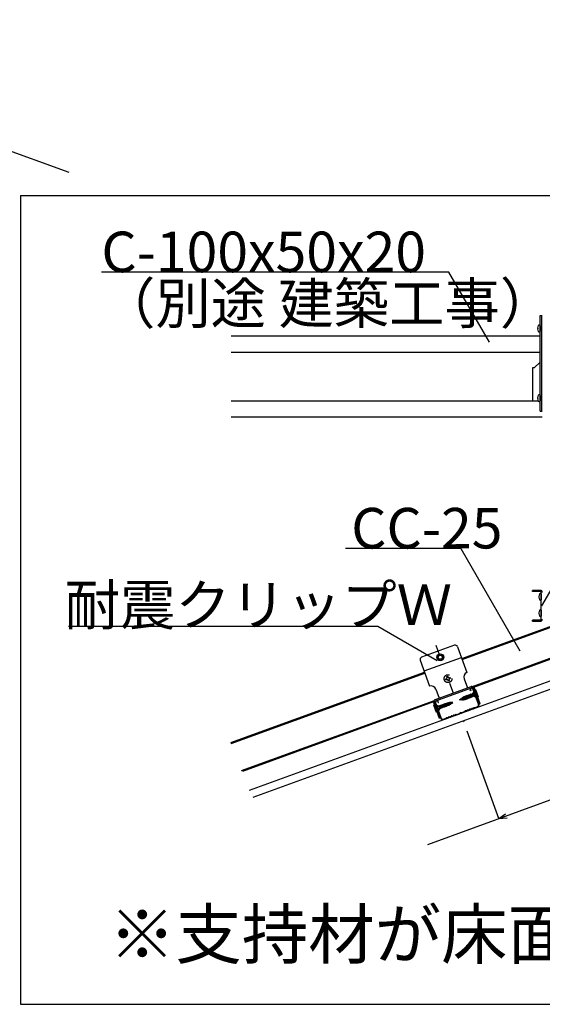
# Model space of a CAD drawing. Extents: x 6315 to 33884, y 4455 to 13365.
# Drawn here: x 12201 to 13167, y 5882 to 7704 of the extents above; entities that cross this region are included whole.
import ezdxf

# ---------------------------------------------------------------- set-up
doc = ezdxf.new("R2010")
doc.units = 0
doc.header["$LTSCALE"] = 30
doc.header["$MEASUREMENT"] = 0
doc.linetypes.add('DASHED1', pattern=[2.5, 1.25, -1.25])
doc.linetypes.add('DOT', pattern=[2.5, 0.625, -1.875])
for name, color, linetype in [('_1-3_________', 7, 'CONTINUOUS'), ('_5-0______SZ_', 7, 'CONTINUOUS'), ('ADD_LINE', 7, 'CONTINUOUS')]:
    doc.layers.add(name, color=color, linetype=linetype)
doc.styles.get("Standard").update_dxf_attribs({"font": 'txt', "bigfont": 'bigfont.shx'})

msp = doc.modelspace()

# ---------------------------------------------------------------- linework, layer by layer
at = {"layer": '_1-3_________', "color": 7, "linetype": 'Continuous'}
for p, q in [((12202.3, 7378.5), (14269.9, 7378.5)), ((12202.3, 7378.5), (12202.3, 5882.3)), ((12202.3, 5882.3), (14269.9, 5882.3))]:
    msp.add_line(p, q, dxfattribs=at)
at = {"layer": '_5-0______SZ_', "color": 7, "linetype": 'Continuous'}
for p, q in [((12292.4, 7420.7), (11515, 7703.7)), ((12994.4, 7236.6), (12351.8, 7236.6)), ((13069.3, 7106.9), (12994.4, 7236.6)), ((13016.2, 6725.5), (12803, 6725.5)), ((13016.2, 6725.5), (13125.5, 6536.1)), ((13166.2, 6619.2), (13229.8, 6729.4)), ((12863.2, 6580.9), (12291, 6580.9)), ((12972.9, 6517.5), (12863.2, 6580.9)), ((12955.2, 6178.1), (13669.4, 6438)), ((13086.8, 6226), (13028, 6387.6)), ((13086.8, 6226), (13099.1, 6234.6)), ((13086.8, 6226), (13101.8, 6227.3))]:
    msp.add_line(p, q, dxfattribs=at)
at = {"layer": '_5-0______SZ_', "color": 2, "linetype": 'Continuous'}
for p, q in [((13162.8, 7156.4), (13167, 7156.4)), ((13162.8, 6979.4), (13162.8, 7156.4)), ((13166.3, 6979.4), (13166.3, 7156.4)), ((13162.8, 7070.4), (13152.1, 7059.7)), ((13152.1, 7059.7), (13148.6, 7059.7)), ((13148.6, 7059.7), (13148.6, 6998.9)), ((13162.8, 6979.4), (13167, 6979.4))]:
    msp.add_line(p, q, dxfattribs=at)
at = {"layer": '_5-0______SZ_', "color": 4, "linetype": 'Continuous'}
for p, q in [((13158.2, 7133.2), (13158.9, 7133.2)), ((13158.9, 7131.7), (13158.2, 7131.7)), ((13158.9, 7133.2), (13158.9, 7131.7)), ((13162.8, 7137.4), (13162.8, 7127.5)), ((12591.8, 7118.9), (13162.8, 7118.9)), ((12591.8, 7088.9), (13162.8, 7088.9)), ((12591.8, 6998.9), (13158.9, 6998.9)), ((13158.2, 7004.2), (13158.9, 7004.2)), ((13158.9, 7002.7), (13158.2, 7002.7)), ((13158.9, 7004.2), (13158.9, 7002.7)), ((13162.8, 7008.4), (13162.8, 6998.5)), ((12591.8, 6968.9), (13167, 6968.9)), ((12625.9, 6278.4), (13936.8, 6755.5)), ((12632.6, 6265.7), (13941.7, 6742.2)), ((13018.3, 6521.8), (13376.3, 6652.1)), ((13018.9, 6520.1), (13376.9, 6650.4)), ((13163.4, 6647.9), (13149, 6647.9)), ((13149, 6646.1), (13149, 6647.9)), ((13163.4, 6646.1), (13149, 6646.1)), ((13161.4, 6636.7), (13160.7, 6636.7)), ((13160.7, 6635.1), (13161.4, 6635.1)), ((13161.4, 6635.1), (13161.4, 6636.7)), ((13165.2, 6594.5), (13165.2, 6644.3)), ((13165.3, 6631), (13165.3, 6640.8)), ((13037.9, 6470.2), (13394.5, 6600)), ((13040.2, 6469.1), (13393.4, 6597.7)), ((13161.4, 6606.6), (13160.7, 6606.6)), ((13160.7, 6605.1), (13161.4, 6605.1)), ((13161.4, 6605.1), (13161.4, 6606.6)), ((13165.3, 6600.9), (13165.3, 6610.8)), ((13149, 6590.9), (13149, 6592.7)), ((13163.4, 6592.7), (13149, 6592.7)), ((13149, 6590.9), (13163.4, 6590.9)), ((13004.5, 6546.5), (12943.9, 6524.4)), ((13010.3, 6543.8), (13027.7, 6495.9)), ((12948.4, 6498.9), (13017.5, 6524.1)), ((12941.2, 6518.6), (12958.7, 6470.7)), ((12591.2, 6366.3), (12949.2, 6496.7)), ((12591.8, 6364.7), (12949.8, 6495)), ((13022.4, 6484.3), (13028.5, 6467.4)), ((12969.3, 6445.9), (13035.6, 6470)), ((12970.1, 6443.6), (13036.4, 6467.7)), ((13036.6, 6467), (13035.2, 6466.5)), ((13049.1, 6437.2), (13038.6, 6466.1)), ((13049.8, 6437.5), (13039.3, 6466.4)), ((13052, 6438.4), (13041.5, 6467.2)), ((12970.2, 6465.3), (12976.4, 6448.4)), ((13016.6, 6447.1), (13018, 6448.1)), ((13019.5, 6445.8), (13017.8, 6448.5)), ((13020.5, 6445.9), (13017.8, 6448.5)), ((13020.7, 6444.9), (13017.8, 6448.5)), ((13018.1, 6448.2), (13018.6, 6448.5)), ((13019.3, 6449.9), (13019, 6448.8)), ((13019, 6448.8), (13022.9, 6445.3)), ((13023.3, 6446.4), (13019.3, 6449.9)), ((13022.9, 6445.3), (13019.3, 6449.9)), ((13020.9, 6451.1), (13020.5, 6450)), ((13020.5, 6450), (13025, 6446)), ((13025.4, 6447.1), (13020.9, 6451.1)), ((13025, 6446), (13020.9, 6451.1)), ((13022.9, 6451.8), (13022.6, 6450.7)), ((13022.6, 6450.7), (13027.1, 6446.8)), ((13027.4, 6447.9), (13022.9, 6451.8)), ((13027.1, 6446.8), (13022.9, 6451.8)), ((13023.7, 6451.1), (13024.6, 6451.5)), ((13025, 6452.6), (13024.6, 6451.5)), ((13024.6, 6451.5), (13029.2, 6447.5)), ((13029.5, 6448.6), (13025, 6452.6)), ((13029.2, 6447.5), (13025, 6452.6)), ((13025.8, 6451.9), (13026.7, 6452.2)), ((13027, 6453.3), (13026.7, 6452.2)), ((13026.7, 6452.2), (13031.2, 6448.3)), ((13031.6, 6449.4), (13027, 6453.3)), ((13031.2, 6448.3), (13027, 6453.3)), ((13027.1, 6446.8), (13027.4, 6447.9)), ((13028.4, 6448.2), (13027.4, 6447.9)), ((13027.8, 6452.6), (13028.8, 6453)), ((13029.1, 6454.1), (13028.8, 6453)), ((13028.8, 6453), (13033.3, 6449)), ((13033.6, 6450.1), (13029.1, 6454.1)), ((13033.3, 6449), (13029.1, 6454.1)), ((13029.2, 6447.5), (13029.5, 6448.6)), ((13030.4, 6449), (13029.5, 6448.6)), ((13029.9, 6453.4), (13030.8, 6453.7)), ((13031.2, 6454.8), (13030.8, 6453.7)), ((13030.8, 6453.7), (13035.3, 6449.8)), ((13035.7, 6450.9), (13031.2, 6454.8)), ((13035.3, 6449.8), (13031.2, 6454.8)), ((13031.2, 6448.3), (13031.6, 6449.4)), ((13032.5, 6449.7), (13031.6, 6449.4)), ((13032, 6454.1), (13032.9, 6454.5)), ((13033.2, 6455.6), (13032.9, 6454.5)), ((13032.9, 6454.5), (13037.4, 6450.5)), ((13037.7, 6451.6), (13033.2, 6455.6)), ((13037.4, 6450.5), (13033.2, 6455.6)), ((13033.3, 6449), (13033.6, 6450.1)), ((13034.4, 6462.2), (13033.6, 6464.3)), ((13034.5, 6450.5), (13033.6, 6450.1)), ((13034, 6454.9), (13034.9, 6455.2)), ((13034.3, 6464.6), (13035.1, 6462.5)), ((13035.1, 6462.5), (13034.4, 6462.2)), ((13035.3, 6456.3), (13034.9, 6455.2)), ((13034.9, 6455.2), (13038.8, 6452)), ((13036.1, 6455.6), (13035.3, 6456.3)), ((13038.8, 6452), (13035.3, 6456.3)), ((13035.3, 6449.8), (13035.7, 6450.9)), ((13036.6, 6451.2), (13035.7, 6450.9)), ((13036.1, 6455.6), (13040.1, 6457.1)), ((13038.8, 6452), (13036.1, 6455.6)), ((13037.4, 6450.5), (13037.7, 6451.6)), ((13041.5, 6463), (13037.6, 6456.2)), ((13041.6, 6453), (13037.7, 6451.6)), ((13037.9, 6455.2), (13046.3, 6458.2)), ((13038.7, 6453.1), (13037.9, 6455.2)), ((13047.1, 6456.2), (13038.7, 6453.1)), ((13046.5, 6449.4), (13039, 6452.1)), ((13040.1, 6457.1), (13042.9, 6463.5)), ((13044.2, 6464), (13041.5, 6463)), ((13047.8, 6449.9), (13041.6, 6453)), ((13042.9, 6463.5), (13045, 6457.7)), ((13049.2, 6450.4), (13044.2, 6464)), ((13045.7, 6455.7), (13047.8, 6449.9)), ((13046.5, 6449.4), (13049.2, 6450.4)), ((12610.8, 6314.7), (12967.4, 6444.5)), ((12613.1, 6313.7), (12966.3, 6442.2)), ((12977, 6411.1), (12966.5, 6439.9)), ((12966.5, 6435.7), (12969.2, 6436.7)), ((12971.5, 6422.1), (12966.5, 6435.7)), ((12974.1, 6433.1), (12967.9, 6436.2)), ((12967.9, 6436.2), (12970, 6430.4)), ((12977, 6433), (12968.6, 6429.9)), ((12979.3, 6411.8), (12968.8, 6440.7)), ((12969.2, 6436.7), (12976.6, 6434)), ((12969.4, 6427.9), (12977.8, 6430.9)), ((12980, 6412.1), (12969.5, 6441)), ((12970.4, 6442.9), (12971.8, 6443.4)), ((12973.7, 6442.5), (12974.5, 6440.4)), ((12978.1, 6434.6), (12974.1, 6433.1)), ((12974.2, 6423.1), (12978.1, 6429.9)), ((12975.2, 6440.7), (12974.4, 6442.8)), ((12974.5, 6440.4), (12975.2, 6440.7)), ((12975.6, 6429), (12979.4, 6430.4)), ((12977.8, 6430.9), (12977, 6433)), ((12978.1, 6434.6), (12978.3, 6435.6)), ((12978.3, 6430), (12978.1, 6434.6)), ((12978.3, 6430), (12978.3, 6435.6)), ((12978.3, 6435.6), (12979.3, 6435)), ((12979.3, 6435), (12978.3, 6430)), ((12980.2, 6435.3), (12979.3, 6435)), ((12979.4, 6430.4), (12980.3, 6436.4)), ((12980.4, 6429.8), (12979.4, 6430.4)), ((12980.3, 6436.4), (12981.3, 6435.7)), ((12980.4, 6429.8), (12980.3, 6436.4)), ((12981.3, 6435.7), (12980.4, 6429.8)), ((12980.6, 6430.8), (12981.5, 6431.2)), ((12982.2, 6436.1), (12981.3, 6435.7)), ((12981.5, 6431.2), (12982.4, 6437.1)), ((12982.5, 6430.5), (12981.5, 6431.2)), ((12982.4, 6437.1), (12983.4, 6436.5)), ((12982.5, 6430.5), (12982.4, 6437.1)), ((12983.4, 6436.5), (12982.5, 6430.5)), ((12982.6, 6431.6), (12983.5, 6431.9)), ((12984.3, 6436.8), (12983.4, 6436.5)), ((12983.5, 6431.9), (12984.5, 6437.8)), ((12984.5, 6431.3), (12983.5, 6431.9)), ((12984.5, 6437.8), (12985.4, 6437.2)), ((12984.5, 6431.3), (12984.5, 6437.8)), ((12985.4, 6437.2), (12984.5, 6431.3)), ((12984.7, 6432.3), (12985.6, 6432.6)), ((12986.4, 6437.5), (12985.4, 6437.2)), ((12985.6, 6432.6), (12986.5, 6438.6)), ((12986.6, 6432), (12985.6, 6432.6)), ((12986.5, 6438.6), (12987.5, 6438)), ((12986.6, 6432), (12986.5, 6438.6)), ((12987.5, 6438), (12986.6, 6432)), ((12986.7, 6433.1), (12987.7, 6433.4)), ((12988.4, 6438.3), (12987.5, 6438)), ((12987.7, 6433.4), (12988.6, 6439.3)), ((12988.6, 6432.8), (12987.7, 6433.4)), ((12988.6, 6439.3), (12989.6, 6438.7)), ((12988.6, 6432.8), (12988.6, 6439.3)), ((12989.6, 6438.7), (12988.6, 6432.8)), ((12988.8, 6433.8), (12989.7, 6434.1)), ((12990.5, 6439), (12989.6, 6438.7)), ((12989.7, 6434.1), (12990.6, 6440.1)), ((12990.7, 6433.5), (12989.7, 6434.1)), ((12990.6, 6440.1), (12991.6, 6439.5)), ((12990.7, 6433.5), (12990.6, 6440.1)), ((12991.6, 6439.5), (12990.7, 6433.5)), ((12990.9, 6434.6), (12991.8, 6434.9)), ((12991.8, 6434.9), (12992.7, 6440.8)), ((12992.8, 6434.3), (12991.8, 6434.9)), ((12992.7, 6440.8), (12993.7, 6440.2)), ((12992.8, 6434.3), (12992.7, 6440.8)), ((12993.7, 6440.2), (12992.8, 6434.3)), ((12993.9, 6435.7), (12994.7, 6440.9)), ((12994.8, 6435.1), (12993.9, 6435.7)), ((12994.7, 6440.9), (12995.6, 6440.3)), ((12994.8, 6435.1), (12994.7, 6440.9)), ((12995.6, 6440.3), (12994.8, 6435.1)), ((12996.7, 6440.4), (12996.1, 6440.3)), ((12996.3, 6437.1), (12996.7, 6440.8)), ((12996.8, 6436.2), (12996.3, 6437.1)), ((12997.2, 6437.6), (12996.7, 6440.8)), ((12996.8, 6436.2), (12996.7, 6440.8)), ((12998.5, 6440.5), (12996.8, 6440.4)), ((12997.2, 6437.6), (12996.8, 6436.2)), ((12997.2, 6437.6), (12998.8, 6438.8)), ((12998.5, 6440.5), (12998.8, 6441.3)), ((12998.5, 6440.5), (12998.9, 6438.3)), ((12998.9, 6438.3), (12998.8, 6441.3)), ((12998.8, 6441.3), (12999.2, 6440.6)), ((12998.9, 6438.9), (13001.7, 6440.8)), ((12999.2, 6440.6), (12998.9, 6438.3)), ((13001.7, 6440.8), (12999.2, 6440.6)), ((13014, 6445.3), (13016.1, 6446.8)), ((13017.4, 6445.6), (13014, 6445.3)), ((13017.8, 6445.2), (13015.9, 6447.6)), ((13015.9, 6447.6), (13016.1, 6446.8)), ((13016.6, 6447.1), (13015.9, 6447.6)), ((13016.1, 6446.8), (13017.8, 6445.2)), ((13016.6, 6447.1), (13017.8, 6445.2)), ((13019.5, 6445.8), (13017.5, 6445.6)), ((13019.5, 6445.8), (13020.7, 6444.9)), ((13020.7, 6444.9), (13020.5, 6445.9)), ((13022.9, 6445.3), (13023.3, 6446.4)), ((13025, 6446), (13025.4, 6447.1)), ((13026.3, 6447.5), (13025.4, 6447.1)), ((13038.8, 6429.6), (13037, 6429.5)), ((13040.6, 6430.8), (13039.3, 6429.8)), ((13040.9, 6430.1), (13039.5, 6429.1)), ((13042.4, 6430.9), (13041.3, 6431)), ((13042.6, 6430.2), (13041.5, 6430.3)), ((13046.8, 6432.4), (13042.8, 6430.9)), ((13047.1, 6431.7), (13042.9, 6430.2)), ((13052, 6438.4), (13049.7, 6437.6)), ((12970.7, 6428.4), (12972.8, 6422.6)), ((12974.2, 6423.1), (12971.5, 6422.1)), ((12972.8, 6422.6), (12975.6, 6429)), ((12979.3, 6411.9), (12977, 6411.1)), ((12984.8, 6409.8), (12988.9, 6411.3)), ((12989.2, 6411.5), (12990, 6412.3)), ((12989.5, 6410.8), (12990.2, 6411.6)), ((12990.6, 6412.6), (12992.3, 6412.7)), ((12990.8, 6411.9), (12992.5, 6412)), ((12992.8, 6412.9), (12994.2, 6414)), ((12993.1, 6412.2), (12994.5, 6413.3)), ((12994.7, 6414.2), (12996.5, 6414.2)), ((12995, 6413.5), (12996.8, 6413.5)), ((12997.1, 6414.4), (12998.4, 6415.5)), ((12997.3, 6413.7), (12998.7, 6414.8)), ((12999, 6415.7), (13000.7, 6415.7)), ((12999.2, 6415), (13001, 6415)), ((13001.3, 6415.9), (13002.7, 6417)), ((13001.5, 6415.2), (13002.9, 6416.3)), ((13003.2, 6417.2), (13005, 6417.3)), ((13003.5, 6416.5), (13005.2, 6416.6)), ((13005.5, 6417.5), (13006.8, 6418.5)), ((13005.8, 6416.8), (13007.1, 6417.8)), ((13007.5, 6418.7), (13008.6, 6418.6)), ((13007.8, 6418), (13008.8, 6417.9)), ((13009, 6418.6), (13014.2, 6420.5)), ((13009.3, 6417.9), (13014.5, 6419.8)), ((13014.6, 6420.8), (13015.3, 6421.5)), ((13014.8, 6420.1), (13015.5, 6420.8)), ((13017, 6421.7), (13016, 6421.8)), ((13017.3, 6421), (13016.3, 6421.1)), ((13022.6, 6423.6), (13017.4, 6421.7)), ((13022.9, 6422.9), (13017.7, 6421)), ((13023.7, 6424.6), (13023, 6423.8)), ((13024, 6423.9), (13023.2, 6423.1)), ((13026.1, 6425), (13024.4, 6424.9)), ((13026.3, 6424.3), (13024.6, 6424.2)), ((13028, 6426.3), (13026.6, 6425.2)), ((13028.2, 6425.6), (13026.9, 6424.5)), ((13030.3, 6426.5), (13028.5, 6426.5)), ((13030.6, 6425.8), (13028.8, 6425.7)), ((13032.2, 6427.8), (13030.8, 6426.7)), ((13032.5, 6427.1), (13031.1, 6426)), ((13034.5, 6428), (13032.8, 6428)), ((13034.8, 6427.3), (13033, 6427.3)), ((13036.4, 6429.3), (13035.1, 6428.2)), ((13036.7, 6428.6), (13035.3, 6427.5)), ((13039, 6428.9), (13037.2, 6428.8)), ((12985.1, 6409.1), (12989.2, 6410.6))]:
    msp.add_line(p, q, dxfattribs=at)
at = {"layer": '_5-0______SZ_', "color": 4, "linetype": 'DASHED1'}
for p, q in [((12988.2, 6483.9), (12989, 6484.2)), ((12990.4, 6488.7), (12991.8, 6489.2)), ((12990.7, 6487.9), (12990.4, 6488.7)), ((12992.1, 6488.4), (12991.8, 6489.2)), ((12995.9, 6486.7), (12996.7, 6486.9)), ((12996.4, 6485.3), (12997.2, 6485.5)), ((12996.7, 6486.9), (12997.2, 6485.5)), ((12988.7, 6482.5), (12988.2, 6483.9)), ((12988.7, 6482.5), (12989.5, 6482.7)), ((12993.5, 6480.2), (12993.2, 6481)), ((12994.9, 6480.7), (12993.5, 6480.2)), ((12994.9, 6480.7), (12994.6, 6481.5))]:
    msp.add_line(p, q, dxfattribs=at)
at = {"layer": '_5-0______SZ_', "color": 4, "linetype": 'Continuous'}
for radius in [6.37, 4.5, 3.75]:
    msp.add_circle((12978.3, 6524.2), radius, dxfattribs=at)
at = {"layer": '_5-0______SZ_', "color": 4, "linetype": 'DASHED1'}
msp.add_circle((12992.7, 6484.7), 7.35, dxfattribs=at)
at = {"layer": '_5-0______SZ_', "color": 4, "linetype": 'Continuous'}
for centre, radius, start, end in [((13171.3, 7132.4), 13.2, 154.9424, 176.6277), ((13171.3, 7132.4), 13.2, 183.3723, 205.0576), ((13161.3, 7135.5), 3.1, 80.4059, 126.8699), ((13161.3, 7129.3), 3.1, 233.1301, 279.5941), ((13161.6, 7137.4), 1.24, 0, 80.4059), ((13161.6, 7127.5), 1.24, 279.5941, 0), ((13171.3, 7003.4), 13.2, 154.9424, 176.6277), ((13171.3, 7003.4), 13.2, 183.3723, 205.0576), ((13161.3, 7006.5), 3.1, 80.4059, 126.8699), ((13161.3, 7000.3), 3.1, 233.1301, 279.5941), ((13161.6, 7008.4), 1.24, 0, 80.4059), ((13161.6, 6998.5), 1.24, 279.5941, 0), ((13173.8, 6635.9), 13.2, 154.9424, 176.6277), ((13173.8, 6635.9), 13.2, 183.3723, 205.0576), ((13163.7, 6639), 3.1, 80.4059, 126.8699), ((13163.7, 6632.8), 3.1, 233.1301, 279.5941), ((13163.4, 6644.3), 3.6, 0, 90), ((13163.4, 6644.3), 1.8, 0, 90), ((13164.1, 6640.8), 1.24, 0, 80.4059), ((13164.1, 6631), 1.24, 279.5941, 360), ((13163.7, 6608.9), 3.1, 80.4059, 126.8699), ((13164.1, 6610.8), 1.24, 0, 80.4059), ((13173.8, 6605.8), 13.2, 154.9424, 176.6277), ((13173.8, 6605.8), 13.2, 183.3723, 205.0576), ((13163.7, 6602.7), 3.1, 233.1301, 279.5941), ((13163.4, 6594.5), 1.8, 270, 0), ((13163.4, 6594.5), 3.6, 270, 0), ((13164.1, 6600.9), 1.24, 279.5941, 360), ((13006.1, 6542.2), 4.5, 20, 110), ((12945.4, 6520.2), 4.5, 110, 200), ((13030.8, 6487.4), 9, 110, 200), ((12961.7, 6462.3), 9, 20, 110), ((13035.7, 6465.1), 2.25, 110, 200), ((13035.7, 6465.1), 1.5, 110, 200), ((13037.1, 6465.6), 4.65, 20, 110), ((13037.1, 6465.6), 2.25, 20, 110), ((13037.1, 6465.6), 1.5, 20, 110), ((13030.5, 6431.6), 20.7, 123.8043, 125), ((13030.5, 6431.6), 20.7, 118.2195, 120.7405), ((13030.5, 6431.6), 20.7, 112.4225, 115.0484), ((12970.9, 6441.5), 4.65, 110, 200), ((12970.9, 6441.5), 2.25, 110, 200), ((12970.9, 6441.5), 1.5, 110, 200), ((12972.3, 6442), 2.25, 20, 110), ((12972.3, 6442), 1.5, 20, 110), ((12997.9, 6419.7), 20.7, 104.9516, 107.5774), ((12985.2, 6454.5), 20.7, 291.9424, 294.751), ((12997.9, 6419.7), 20.7, 99.2595, 101.7805), ((12985.2, 6454.5), 20.7, 298.3499, 302.5832), ((12997.9, 6419.7), 20.7, 95, 96.1957), ((13017.8, 6466.4), 20.7, 277.4168, 281.65), ((13017.8, 6466.4), 20.7, 285.249, 288.0576), ((13037, 6428.6), 0.9, 91.5348, 128.4651), ((13038.7, 6430.5), 0.9, 271.565, 308.4349), ((13041.2, 6430.1), 0.9, 83.4776, 128.435), ((13041.4, 6429.4), 0.9, 83.4776, 128.4651), ((13042.5, 6431.8), 0.9, 263.4776, 290), ((13042.7, 6431.1), 0.9, 263.4776, 290), ((13045.5, 6435.9), 3.75, 290, 20), ((13045.5, 6435.9), 4.5, 290, 20), ((12983.5, 6413.4), 4.5, 200, 290), ((12983.5, 6413.4), 3.75, 200, 290), ((12988.6, 6412.2), 0.9, 290, 316.5224), ((12990.6, 6411.7), 0.9, 91.565, 136.5223), ((12990.9, 6411), 0.9, 91.5348, 136.5223), ((12992.3, 6413.6), 0.9, 271.565, 308.4349), ((12992.5, 6412.9), 0.9, 271.6255, 308.4651), ((12994.8, 6413.3), 0.9, 91.5348, 128.4651), ((12995, 6412.6), 0.9, 91.5348, 128.4651), ((12996.5, 6415.1), 0.9, 271.5348, 308.4651), ((12996.8, 6414.4), 0.9, 271.5348, 308.4651), ((12999, 6414.8), 0.9, 91.5348, 128.4651), ((12999.3, 6414.1), 0.9, 91.5348, 128.4651), ((13000.7, 6416.6), 0.9, 271.5348, 308.4651), ((13001, 6415.9), 0.9, 271.5348, 308.4651), ((13003.2, 6416.3), 0.9, 91.5348, 128.4651), ((13003.5, 6415.6), 0.9, 91.5348, 128.4651), ((13005, 6418.2), 0.9, 271.5348, 308.4651), ((13005.2, 6417.5), 0.9, 271.5348, 308.4651), ((13007.4, 6417.8), 0.9, 83.4776, 128.4651), ((13007.7, 6417.1), 0.9, 83.4776, 128.4651), ((13008.7, 6419.5), 0.9, 263.4776, 290), ((13008.9, 6418.8), 0.9, 263.4776, 290), ((13013.9, 6421.4), 0.9, 290, 316.5224), ((13014.2, 6420.7), 0.9, 290, 316.5224), ((13015.9, 6420.9), 0.9, 83.4776, 136.5223), ((13016.2, 6420.2), 0.9, 83.4776, 136.5223), ((13017.1, 6422.6), 0.9, 263.4776, 290), ((13017.4, 6421.9), 0.9, 263.4776, 290), ((13022.3, 6424.5), 0.9, 290, 316.5224), ((13022.6, 6423.8), 0.9, 290, 316.5224), ((13024.4, 6424), 0.9, 91.5348, 136.5223), ((13024.7, 6423.3), 0.9, 91.5348, 136.5223), ((13026, 6425.9), 0.9, 271.5348, 308.4651), ((13026.3, 6425.2), 0.9, 271.5348, 308.4651), ((13028.5, 6425.6), 0.9, 91.5348, 128.4651), ((13028.8, 6424.8), 0.9, 91.5348, 128.4651), ((13030.3, 6427.4), 0.9, 271.5348, 308.4651), ((13030.5, 6426.7), 0.9, 271.5348, 308.4651), ((13032.8, 6427.1), 0.9, 91.5348, 128.4651), ((13033, 6426.4), 0.9, 91.5348, 128.4651), ((13034.5, 6428.9), 0.9, 271.5348, 308.4651), ((13034.8, 6428.2), 0.9, 271.5348, 308.4651), ((13037.3, 6427.9), 0.9, 91.5348, 128.4651), ((13039, 6429.8), 0.9, 271.5348, 308.3745), ((12988.8, 6411.5), 0.9, 290, 316.5224)]:
    msp.add_arc(centre, radius, start, end, dxfattribs=at)
at = {"layer": '_5-0______SZ_', "color": 4, "linetype": 'DASHED1'}
for centre, start, end in [((12988, 6486.9), 290, 20), ((12994.9, 6489.4), 200, 290), ((12997.4, 6482.5), 110, 200), ((12990.5, 6480), 20, 110)]:
    msp.add_arc(centre, 2.92, start, end, dxfattribs=at)
at = {"layer": 'ADD_LINE', "color": 5, "linetype": 'DOT'}
msp.add_line((12970.1, 6546.8), (13021.7, 6404.9), dxfattribs=at)

# ---------------------------------------------------------------- texts
at = {"layer": '_1-3_________', "color": 7}
msp.add_text('※支持材が床面に垂直に降ろせる場合', height=90, dxfattribs=at).set_placement((12365.9, 5966.9))
at = {"layer": '_5-0______SZ_', "color": 4}
for s, p in [('C-100x50x20', (12351.8, 7236.6)), ('（別途 建築工事）', (12349.3, 7141.5)), ('CC-25', (12813.7, 6725.5)), ('耐震クリップＷ', (12283.9, 6583.7))]:
    msp.add_text(s, height=75, dxfattribs=at).set_placement(p)

doc.saveas('drawing.dxf')
